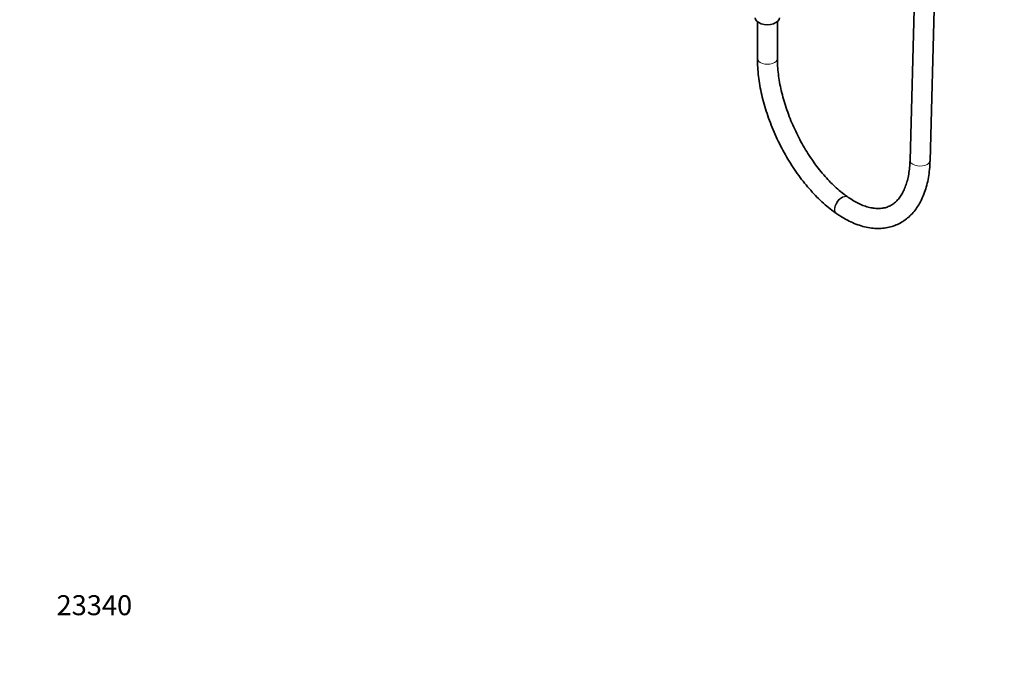
# Model space of a CAD drawing. Units: millimetres. Extents: x 0 to 2407, y 0 to 2723.
# Drawn here: x 0 to 591, y 0 to 387 of the extents above; entities that cross this region are included whole.
import ezdxf
from ezdxf import colors
from ezdxf.entities.mleader import LeaderData, LeaderLine
from ezdxf.math import Vec2, Vec3

# ---------------------------------------------------------------- set-up
doc = ezdxf.new("R2010")
doc.units = ezdxf.units.MM
doc.layers.add('DV5_Défaut', color=7, linetype='Continuous')
doc.layers.add('Défaut', color=7, linetype='Continuous')

# ---------------------------------------------------------------- blocks, each defined once
blk = doc.blocks.new('_DOT')
at = {"color": 0}
blk.add_line((0, 0), (-1, 0), dxfattribs=at)
at = {"color": 0, "const_width": 0.333}
blk.add_lwpolyline([(-0.1665, 0, 1), (0.1665, 0, 1)], format="xyb", close=True, dxfattribs=at)
blk = doc.blocks.new('SE4')
at = {"layer": 'DV5_Défaut', "color": 7, "linetype": 'Continuous', "lineweight": 35}
for p, q in [((541.54, 563.14), (534.7, 302.72)), ((546.69, 302.41), (553.54, 562.91)), ((443.01, 385.9), (443.01, 363.81)), ((455.01, 363.81), (455.01, 385.9)), ((497.56, 280.43), (497.32, 280.59)), ((490.5, 270.71), (490.74, 270.55))]:
    blk.add_line(p, q, dxfattribs=at)
blk.add_ellipse((449.01, 388.31), major_axis=(-7.3, 0), ratio=0.57735, start_param=0, end_param=3.141593, dxfattribs=at)
at = {"layer": 'DV5_Défaut', "color": 7, "linetype": 'Continuous', "lineweight": 18}
for centre, major_axis, ratio, start_param, end_param in [((449.01, 363.81), (6, 0), 0.57735, 3.141195, 6.283185), ((449.01, 363.81), (6, 0), 0.57735, 0, 0.000435), ((540.7, 302.56), (-6, 0.16), 0.559296, 0, 3.141593), ((494.15, 275.49), (3.41, 4.94), 0.626408, 0.002477, 3.142116), ((493.91, 275.65), (3.41, 4.94), 0.626408, 0, 3.142103), ((493.91, 275.65), (3.41, 4.94), 0.626408, 6.282581, 6.283185)]:
    blk.add_ellipse(centre, major_axis=major_axis, ratio=ratio, start_param=start_param, end_param=end_param, dxfattribs=at)
at = {"layer": 'DV5_Défaut', "color": 7, "linetype": 'Continuous', "lineweight": 35}
for points, knots in [([(443.01, 363.81), (443.02, 362.81), (443.05, 360.36), (443.35, 355.78), (444.01, 350.38), (444.99, 344.83), (446.27, 339.22), (447.86, 333.58), (449.72, 327.94), (451.86, 322.32), (454.26, 316.78), (456.9, 311.33), (459.77, 306.01), (462.85, 300.86), (466.11, 295.91), (469.56, 291.18), (473.15, 286.71), (476.88, 282.53), (480.74, 278.64), (484.66, 275.12), (488.02, 272.47), (489.84, 271.18), (490.5, 270.71)], [0, 0, 0, 0, 0.028013, 0.081047, 0.13397, 0.186779, 0.239484, 0.292099, 0.344642, 0.397133, 0.44959, 0.502034, 0.554484, 0.606952, 0.65946, 0.712027, 0.764675, 0.817425, 0.870297, 0.92331, 0.976475, 1, 1, 1, 1]), ([(497.32, 280.59), (496.67, 281.05), (495.06, 282.19), (492.11, 284.55), (488.71, 287.63), (485.32, 291.08), (481.99, 294.85), (478.75, 298.92), (475.63, 303.26), (472.65, 307.83), (469.84, 312.6), (467.21, 317.53), (464.81, 322.59), (462.63, 327.73), (460.7, 332.91), (459.04, 338.09), (457.65, 343.23), (456.54, 348.28), (455.73, 353.22), (455.21, 357.95), (455.03, 361.54), (455.01, 363.33), (455.01, 363.81)], [0, 0, 0, 0, 0.027628, 0.080161, 0.132837, 0.185672, 0.23866, 0.291785, 0.345026, 0.39836, 0.451764, 0.505214, 0.558686, 0.612159, 0.665601, 0.71899, 0.772302, 0.825512, 0.878596, 0.93153, 0.984292, 1, 1, 1, 1]), ([(490.74, 270.55), (491.53, 270.02), (493.48, 268.71), (497.05, 266.64), (501.17, 264.71), (505.33, 263.22), (509.43, 262.21), (513.46, 261.7), (517.36, 261.68), (521.1, 262.16), (524.65, 263.1), (527.99, 264.5), (531.1, 266.32), (533.96, 268.56), (536.56, 271.19), (538.9, 274.21), (540.96, 277.62), (542.73, 281.39), (544.19, 285.51), (545.34, 289.96), (546.15, 294.65), (546.57, 298.95), (546.66, 301.4), (546.69, 302.41)], [0, 0, 0, 0, 0.02739, 0.079237, 0.131104, 0.182792, 0.234092, 0.284762, 0.3346, 0.383521, 0.431603, 0.47908, 0.52629, 0.57351, 0.621076, 0.669277, 0.718278, 0.768103, 0.818643, 0.869714, 0.92111, 0.972659, 1, 1, 1, 1]), ([(534.7, 302.72), (534.67, 301.87), (534.59, 299.79), (534.24, 296.2), (533.57, 292.36), (532.64, 288.82), (531.49, 285.64), (530.12, 282.83), (528.55, 280.39), (526.81, 278.33), (524.88, 276.64), (522.74, 275.29), (520.35, 274.33), (517.73, 273.77), (514.89, 273.65), (511.92, 273.97), (508.84, 274.71), (505.65, 275.86), (502.41, 277.4), (499.62, 279.04), (498.1, 280.06), (497.56, 280.43)], [0, 0, 0, 0, 0.02817, 0.081671, 0.13503, 0.188294, 0.241553, 0.294962, 0.348812, 0.403565, 0.459866, 0.518437, 0.57953, 0.641636, 0.701686, 0.759113, 0.814626, 0.869015, 0.922837, 0.976431, 1, 1, 1, 1])]:
    blk.add_open_spline(points, degree=3, knots=knots, dxfattribs=at)

msp = doc.modelspace()

# ---------------------------------------------------------------- block references
at = {"layer": 'Défaut'}
msp.add_blockref('SE4', (0, 0), dxfattribs=at)

# ---------------------------------------------------------------- leaders
at = {"layer": 'Défaut', "color": 7, "linetype": 'Continuous', "lineweight": 18}
ml = msp.add_multileader_mtext('Standard', dxfattribs=at)
ml.set_content('{\\pxsm0.9;\\fSolid Edge ISO|b1||i0||c0|p34;\\W1.;24/11/2022\\P}', color=256)
ml.set_leader_properties()
ml.set_arrow_properties(name='DOT')
ml.build(insert=Vec2(0, 0))
ml.multileader.update_dxf_attribs({"leader_type": 0, "dogleg_length": 0, "arrow_head_size": 12})
ctx = ml.context
ctx.base_point, ctx.char_height, ctx.arrow_head_size, ctx.landing_gap_size = Vec3(2319.8, 2715.63), 12, 12, 4.2
notes = []
notes.append((ctx, [(0, (0, 0, 0), (0, 0), (1, 0), 1, [])]))
ctx.mtext.insert = Vec3(2321.8, 2721.75)
ml = msp.add_multileader_mtext('Standard', dxfattribs=at)
ml.set_content('{\\pxsm0.9;\\fArial|b1||i0||c0|p34;\\W1.;113BSG\\P}', color=256)
ml.set_leader_properties()
ml.set_arrow_properties(name='DOT')
ml.build(insert=Vec2(0, 0))
ml.multileader.update_dxf_attribs({"leader_type": 0, "dogleg_length": 0, "arrow_head_size": 12})
ctx = ml.context
ctx.base_point, ctx.char_height, ctx.arrow_head_size, ctx.landing_gap_size = Vec3(77.85, 2702.19), 12, 12, 4.2
notes.append((ctx, [(0, (0, 0, 0), (0, 0), (1, 0), 1, [])]))
ctx.mtext.insert = Vec3(79.85, 2708.31)
ml = msp.add_multileader_mtext('Standard', dxfattribs=at)
ml.set_content('{\\pxsm0.9;\\fArial|b1||i0||c0|p34;\\W1.;23340\\P}', color=256)
ml.set_leader_properties()
ml.set_arrow_properties(name='DOT')
ml.build(insert=Vec2(0, 0))
ml.multileader.update_dxf_attribs({"leader_type": 0, "dogleg_length": 0, "arrow_head_size": 12})
ctx = ml.context
ctx.base_point, ctx.char_height, ctx.arrow_head_size, ctx.landing_gap_size = Vec3(20.12, 35.4), 12, 12, 4.2
notes.append((ctx, [(0, (0, 0, 0), (0, 0), (1, 0), 1, [])]))
ctx.mtext.insert = Vec3(22.12, 41.5)
for ctx, leaders in notes:
    for number, flags, end, landing, length, lines in leaders:
        leader = LeaderData()
        leader.index, (leader.has_last_leader_line, leader.has_dogleg_vector, leader.attachment_direction) = number, flags
        leader.last_leader_point, leader.dogleg_vector, leader.dogleg_length = Vec3(end), Vec3(landing), length
        for number, points, colour, breaks in lines:
            line = LeaderLine()
            line.index, line.vertices, line.color, line.breaks = number, Vec3.list(points), colors.encode_raw_color(colour), breaks
            leader.lines.append(line)
        ctx.leaders.append(leader)

doc.saveas('drawing.dxf')
